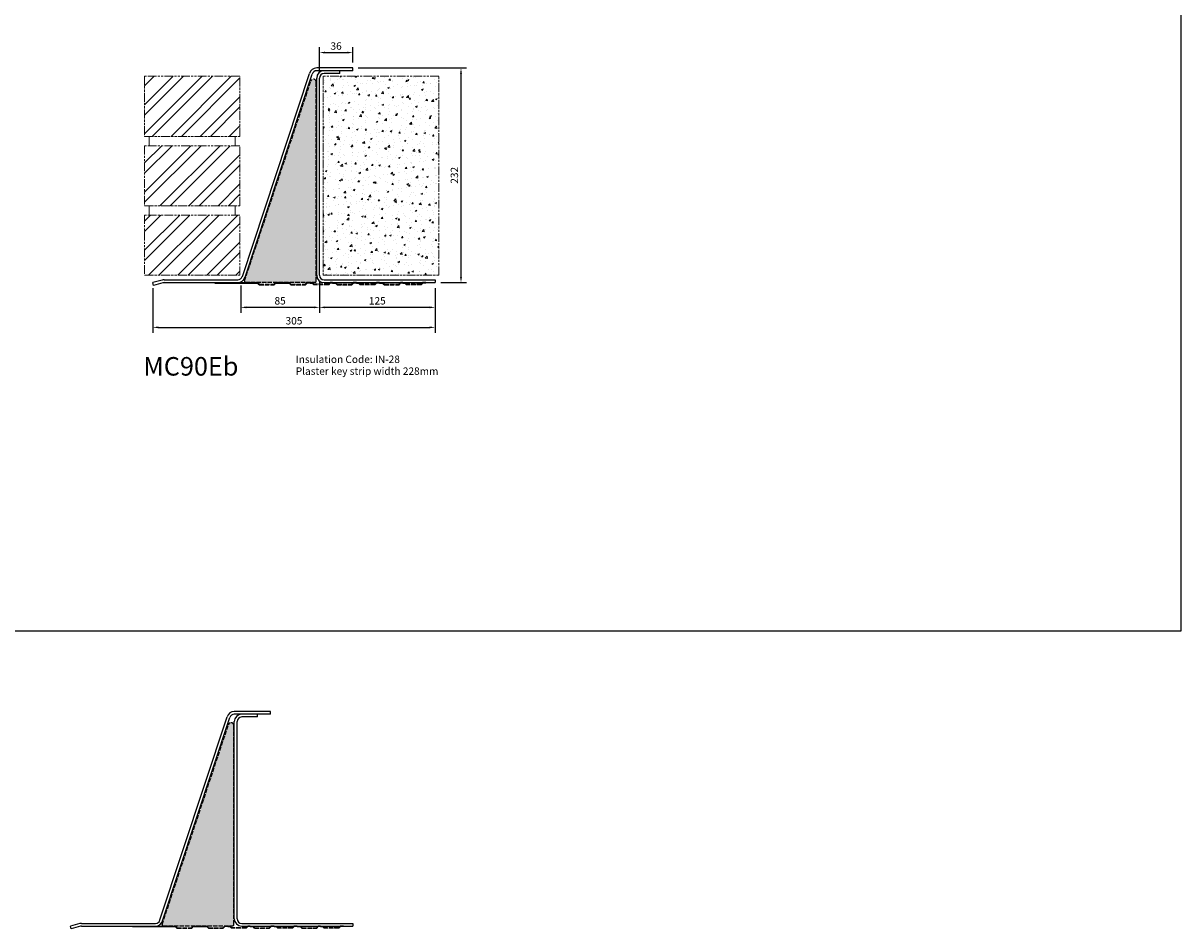
# Model space of a CAD drawing. Units: millimetres. Extents: x -2046 to 3328, y -1682 to 785.
# Drawn here: x -538 to 712, y -1461 to -482 of the extents above; entities that cross this region are included whole.
import ezdxf

# ---------------------------------------------------------------- set-up
doc = ezdxf.new("R2010")
doc.units = ezdxf.units.MM
doc.header["$LTSCALE"] = 0.4
doc.linetypes.add('ACAD_ISO02W100', pattern=[15, 12, -3])
doc.linetypes.add('ACAD_ISO09W100', pattern=[45, 24, -3, 6, -3, 6, -3])
doc.layers.add('HarveyLintel_Dimensions', color=2, linetype='Continuous')
for name, color, linetype, lineweight in [('HarveyLintel_Existing_structure', 3, 'ACAD_ISO09W100', 15), ('HarveyLintel_Hidden', 6, 'ACAD_ISO02W100', 25), ('HarveyLintel_Outlines', 1, 'Continuous', 25)]:
    doc.layers.add(name, color=color, linetype=linetype, lineweight=lineweight)
doc.styles.add('HL Dimension', font='swiss.ttf')
doc.dimstyles.new('STANDARD_WS', dxfattribs={"dimscale": 0, "dimtxt": 2, "dimasz": 1.5, "dimexe": 1.5, "dimexo": 1.5, "dimgap": 0.75, "dimtad": 1, "dimtoh": 1, "dimdec": 0, "dimdsep": 46, "dimtxsty": 'HL Dimension', "dimcen": 1.5, "dimclrt": 256, "dimadec": 0, "dimazin": 0, "dimtfac": 1, "dimtdec": 0, "dimtmove": 0, "dimatfit": 3, "dimfxl": 0, "dimtolj": 1, "dimtzin": 0, "dimarcsym": 0})

# ---------------------------------------------------------------- blocks, each defined once
blk = doc.blocks.new('*D15')
at = {"layer": 'HarveyLintel_Dimensions', "color": 0, "lineweight": -2}
for p, q in [((-398.1, -768.9), (-398.1, -817.2)), ((-93.1, -768.9), (-93.1, -817.2)), ((-392.1, -811.2), (-99.1, -811.2))]:
    blk.add_line(p, q, dxfattribs=at)
at = {"layer": 'HarveyLintel_Dimensions', "color": 0}
for points in [[(-392.1, -810.2), (-392.1, -812.2), (-398.1, -811.2)], [(-99.1, -810.2), (-99.1, -812.2), (-93.1, -811.2)]]:
    blk.add_solid(points, dxfattribs=at)
at = {"layer": 'HarveyLintel_Dimensions', "insert": (-245.6, -804.1), "char_height": 8, "attachment_point": 5, "style": 'HL Dimension'}
blk.add_mtext('\\A1;305', dxfattribs=at)
blk = doc.blocks.new('*D14')
at = {"layer": 'HarveyLintel_Dimensions', "color": 0, "lineweight": -2}
for p, q in [((-218.1, -760.9), (-218.1, -795.6)), ((-93.1, -768.9), (-93.1, -795.6)), ((-99.1, -789.6), (-212.1, -789.6))]:
    blk.add_line(p, q, dxfattribs=at)
at = {"layer": 'HarveyLintel_Dimensions', "color": 0}
for points in [[(-212.1, -788.6), (-212.1, -790.6), (-218.1, -789.6)], [(-99.1, -788.6), (-99.1, -790.6), (-93.1, -789.6)]]:
    blk.add_solid(points, dxfattribs=at)
at = {"layer": 'HarveyLintel_Dimensions', "insert": (-155.6, -782.5), "char_height": 8, "attachment_point": 5, "style": 'HL Dimension'}
blk.add_mtext('\\A1;125', dxfattribs=at)
blk = doc.blocks.new('*D16')
at = {"layer": 'HarveyLintel_Dimensions', "color": 0, "lineweight": -2}
for p, q in [((-218.1, -760.9), (-218.1, -795.6)), ((-303.1, -765.9), (-303.1, -795.6)), ((-224.1, -789.6), (-297.1, -789.6))]:
    blk.add_line(p, q, dxfattribs=at)
at = {"layer": 'HarveyLintel_Dimensions', "color": 0}
for points in [[(-297.1, -788.6), (-297.1, -790.6), (-303.1, -789.6)], [(-224.1, -788.6), (-224.1, -790.6), (-218.1, -789.6)]]:
    blk.add_solid(points, dxfattribs=at)
at = {"layer": 'HarveyLintel_Dimensions', "insert": (-260.6, -782.5), "char_height": 8, "attachment_point": 5, "style": 'HL Dimension'}
blk.add_mtext('\\A1;85', dxfattribs=at)
blk = doc.blocks.new('*D17')
at = {"layer": 'HarveyLintel_Dimensions', "color": 0, "lineweight": -2}
for p, q in [((-176.1, -530.9), (-59.2, -530.9)), ((-65.2, -536.9), (-65.2, -756.9)), ((-87.1, -762.9), (-59.2, -762.9))]:
    blk.add_line(p, q, dxfattribs=at)
at = {"layer": 'HarveyLintel_Dimensions', "color": 0}
for points in [[(-66.2, -536.9), (-64.2, -536.9), (-65.2, -530.9)], [(-66.2, -756.9), (-64.2, -756.9), (-65.2, -762.9)]]:
    blk.add_solid(points, dxfattribs=at)
at = {"layer": 'HarveyLintel_Dimensions', "insert": (-72.3, -646.9), "char_height": 8, "attachment_point": 5, "rotation": 90, "style": 'HL Dimension'}
blk.add_mtext('\\A1;232', dxfattribs=at)
blk = doc.blocks.new('*D18')
at = {"layer": 'HarveyLintel_Dimensions', "color": 0, "lineweight": -2}
for p, q in [((-218.1, -535.9), (-218.1, -508.3)), ((-182.1, -524.9), (-182.1, -508.3)), ((-212.1, -514.3), (-188.1, -514.3))]:
    blk.add_line(p, q, dxfattribs=at)
at = {"layer": 'HarveyLintel_Dimensions', "color": 0}
for points in [[(-212.1, -513.3), (-212.1, -515.3), (-218.1, -514.3)], [(-188.1, -513.3), (-188.1, -515.3), (-182.1, -514.3)]]:
    blk.add_solid(points, dxfattribs=at)
at = {"layer": 'HarveyLintel_Dimensions', "insert": (-200.1, -507.2), "char_height": 8, "attachment_point": 5, "style": 'HL Dimension'}
blk.add_mtext('\\A1;36', dxfattribs=at)
blk = doc.blocks.new('Plaster_Key_178mm')
at = {"layer": 'HarveyLintel_Hidden'}
for p, q in [((-135, -2.2), (-119, -2.2)), ((-134.8, -1.7), (-119.2, -1.7)), ((-101, -2.2), (-85, -2.2)), ((-100.8, -1.7), (-85.2, -1.7)), ((-60, -2.2), (-76, -2.2)), ((-60.2, -1.7), (-75.8, -1.7)), ((-51, -2.2), (-35, -2.2)), ((-50.8, -1.7), (-35.2, -1.7)), ((-10, -2.2), (-26, -2.2)), ((-10.2, -1.7), (-25.8, -1.7))]:
    blk.add_line(p, q, dxfattribs=at)
at = {"layer": 'HarveyLintel_Outlines'}
for p, q in [((-183, -0.5), (-183, 0)), ((-183, 0), (-136.5, 0)), ((-134.8, -1.7), (-136.5, 0)), ((-119.2, -1.7), (-117.5, 0)), ((-117.5, 0), (-102.5, 0)), ((-100.8, -1.7), (-102.5, 0)), ((-85.2, -1.7), (-83.5, 0)), ((-80, 0), (-83.5, 0)), ((-80, 0), (-77.5, 0)), ((-75.8, -1.7), (-77.5, 0)), ((-60.2, -1.7), (-58.5, 0)), ((-56, 0), (-58.5, 0)), ((-56, 0), (-52.5, 0)), ((-50.8, -1.7), (-52.5, 0)), ((-35.2, -1.7), (-33.5, 0)), ((-30, 0), (-33.5, 0)), ((-30, 0), (-27.5, 0)), ((-25.8, -1.7), (-27.5, 0)), ((-10.2, -1.7), (-8.5, 0)), ((-5, 0), (-8.5, 0)), ((-5, -0.5), (-5, 0)), ((-183, -0.5), (-136.7, -0.5)), ((-135, -2.2), (-136.7, -0.5)), ((-119, -2.2), (-117.3, -0.5)), ((-117.3, -0.5), (-102.7, -0.5)), ((-101, -2.2), (-102.7, -0.5)), ((-85, -2.2), (-83.3, -0.5)), ((-80, -0.5), (-83.3, -0.5)), ((-80, -0.5), (-77.7, -0.5)), ((-76, -2.2), (-77.7, -0.5)), ((-60, -2.2), (-58.3, -0.5)), ((-56, -0.5), (-58.3, -0.5)), ((-56, -0.5), (-52.7, -0.5)), ((-51, -2.2), (-52.7, -0.5)), ((-35, -2.2), (-33.3, -0.5)), ((-30, -0.5), (-33.3, -0.5)), ((-30, -0.5), (-27.7, -0.5)), ((-26, -2.2), (-27.7, -0.5)), ((-10, -2.2), (-8.3, -0.5)), ((-5, -0.5), (-8.3, -0.5))]:
    blk.add_line(p, q, dxfattribs=at)
blk = doc.blocks.new('Plaster_Key_50mm')
at = {"layer": 'HarveyLintel_Hidden'}
for p, q in [((-50, -2.2), (-34, -2.2)), ((-49.8, -1.7), (-34.2, -1.7)), ((-10, -2.2), (-26, -2.2)), ((-10.2, -1.7), (-25.8, -1.7))]:
    blk.add_line(p, q, dxfattribs=at)
at = {"layer": 'HarveyLintel_Outlines'}
for p, q in [((-55, -0.5), (-55, 0)), ((-55, 0), (-51.5, 0)), ((-49.8, -1.7), (-51.5, 0)), ((-34.2, -1.7), (-32.5, 0)), ((-30, 0), (-32.5, 0)), ((-30, 0), (-27.5, 0)), ((-25.8, -1.7), (-27.5, 0)), ((-10.2, -1.7), (-8.5, 0)), ((-5, 0), (-8.5, 0)), ((-5, -0.5), (-5, 0)), ((-55, -0.5), (-51.7, -0.5)), ((-50, -2.2), (-51.7, -0.5)), ((-34, -2.2), (-32.3, -0.5)), ((-30, -0.5), (-32.3, -0.5)), ((-30, -0.5), (-27.7, -0.5)), ((-26, -2.2), (-27.7, -0.5)), ((-10, -2.2), (-8.3, -0.5)), ((-5, -0.5), (-8.3, -0.5))]:
    blk.add_line(p, q, dxfattribs=at)
blk = doc.blocks.new('MC90Eb')
at = {"layer": 'HarveyLintel_Outlines'}
h = blk.add_hatch(dxfattribs=at)
h.set_pattern_fill('AR-SAND', color=256, scale=0.11, style=0)
h.set_pattern_definition([(37.5, (182.0916, 1458.234), (-0.176003, 5.383546), [0, -4.24688, 0, -4.7498, 0, -4.54025]), (7.5, (182.0916, 1458.234), (4.944756, 7.885076), [0, -2.29108, 0, -3.82778, 0, -1.46685]), (327.5, (178.655, 1458.234), (8.700916, 0.015809), [0, -1.397, 0, -5.0292, 0, -6.5659]), (317.5, (178.655, 1458.234), (8.39912, 2.452223), [0, -0.6985, 0, -3.29692, 0, -3.7719])])
h.paths.add_polyline_path([(-206, 1.8, 0.494224), (-205.1, 0.5), (-129.5, 0.5, 0.414214), (-128.5, 1.5), (-128.5, 216.8, 0.875443), (-134.4, 217.6)])
at = {"layer": 'HarveyLintel_Hidden'}
for p, q in [((-206, 1.8), (-134.4, 217.6)), ((-128.5, 1.5), (-128.5, 216.8)), ((-205.1, 0.5), (-129.5, 0.5))]:
    blk.add_line(p, q, dxfattribs=at)
for centre, radius, start, end in [((-131.5, 216.8), 3, 0, 164.8012), ((-205.1, 1.5), 1, 164.8012, 270), ((-129.5, 1.5), 1, 270, 0)]:
    blk.add_arc(centre, radius, start, end, dxfattribs=at)
at = {"layer": 'HarveyLintel_Outlines'}
for p, q in [((-208.3, 6.7), (-135.7, 226.1)), ((-205.4, 5.9), (-132.8, 225.3)), ((-89, 232), (-128, 232)), ((-120, 229), (-128, 229)), ((-89, 229), (-120, 229)), ((-103, 226), (-120, 226)), ((-103, 226), (-103, 229)), ((-89, 229), (-89, 232)), ((-128, 8), (-128, 221)), ((-125, 8), (-125, 221)), ((-295, 2.7), (-305, 0)), ((-304.2, -2.9), (-305, 0)), ((-292.9, 3), (-213.4, 3)), ((-292.9, 0), (-213.2, 0)), ((-213.4, 3), (-213.2, 3)), ((-120, 3), (0, 3)), ((-120, 0), (0, 0)), ((0, 3), (0, 0)), ((-294.2, -0.2), (-304.2, -2.9))]:
    blk.add_line(p, q, dxfattribs=at)
for centre, radius, start, end in [((-128, 224), 8, 90, 164.8012), ((-128, 224), 5, 90, 164.8012), ((-120, 221), 8, 90, 180), ((-120, 221), 5, 90, 180), ((-292.9, -5), 8, 90, 105.2551), ((-292.9, -5), 5, 90, 105.2551), ((-213.2, 8), 5, 270, 344.8012), ((-213.2, 8), 8, 270, 344.8012), ((-120, 8), 8, 180, 270), ((-120, 8), 5, 180, 270)]:
    blk.add_arc(centre, radius, start, end, dxfattribs=at)
for name, p in [('Plaster_Key_178mm', (-55, 0)), ('Plaster_Key_50mm', (-5, 0))]:
    blk.add_blockref(name, p, dxfattribs=at)

msp = doc.modelspace()

# ---------------------------------------------------------------- hatches: boundary and pattern name
at = {"layer": 'HarveyLintel_Existing_structure'}
h = msp.add_hatch(dxfattribs=at)
h.set_pattern_fill('STEEL', color=256, scale=7, style=0)
h.set_pattern_definition([(45, (512.471, -416.653), (-15.71545, 15.71545), []), (45, (512.471, -405.54), (-15.71545, 15.71545), [])])
h.paths.add_polyline_path([(-304, -604.9), (-304, -539.9), (-407, -539.9), (-407, -604.9)])
h.paths.add_polyline_path([(-304, -679.9), (-304, -614.9), (-407, -614.9), (-407, -679.9)])
h.paths.add_polyline_path([(-407, -689.9), (-407, -754.9), (-304, -754.9), (-304, -689.9)])
h = msp.add_hatch(dxfattribs=at)
h.set_pattern_fill('AR-CONC', color=256, scale=0.1, style=0)
h.set_pattern_definition([(50, (550.471, -416.653), (18.21847, -1.5939), [1.905, -20.955]), (355, (550.471, -416.653), (-3.5243, 19.10566), [1.524, -16.764]), (100.451, (551.99, -416.786), (14.69425, 17.51167), [1.619, -17.809]), (46.1842, (550.471, -411.573), (27.1079, -4.20423), [2.8575, -31.4325]), (96.6356, (552.73, -411.923), (23.7404, 24.74256), [2.4285, -26.7135]), (351.184, (550.471, -411.573), (23.7405, 24.7425), [2.286, -25.146]), (21, (553.011, -412.843), (15.1615, -10.22655), [1.905, -20.955]), (326, (553.011, -412.843), (6.1802, 18.4188), [1.524, -16.764]), (71.4514, (554.275, -413.695), (21.34165, 8.1923), [1.619, -17.809]), (37.5, (550.4715, -416.653), (0.30886, 8.455504), [0, -16.5608, 0, -17.018, 0, -16.8275]), (7.5, (550.4715, -416.653), (6.68197, 10.01806), [0, -9.7028, 0, -16.1798, 0, -6.4135]), (327.5, (544.807, -416.653), (13.55906, -0.572874), [0, -6.35, 0, -19.812, 0, -26.289]), (317.5, (542.267, -416.653), (14.81292, 2.54265), [0, -8.255, 0, -13.1572, 0, -18.669])])
h.paths.add_polyline_path([(-214, -754.9), (-89, -754.9), (-89, -539.9), (-214, -539.9)])
at = {"layer": 'HarveyLintel_Outlines'}
h = msp.add_hatch(dxfattribs=at)
h.set_pattern_fill('AR-SAND', color=256, scale=0.11, style=0)
h.paths.add_polyline_path([(-388.1, -1456.5, 0.494224), (-387.2, -1457.7), (-311.6, -1457.7, 0.414214), (-310.6, -1456.7), (-310.6, -1241.4, 0.875443), (-316.5, -1240.6)])

# ---------------------------------------------------------------- linework, layer by layer
at = {"layer": 'HarveyLintel_Dimensions'}
msp.add_lwpolyline([(-1388.2, 169.7), (712.5, 169.7), (712.5, -1139.4), (-1388.2, -1139.4)], close=True, dxfattribs=at)
at = {"layer": 'HarveyLintel_Existing_structure'}
for p, q in [((-402, -604.9), (-402, -614.9)), ((-309, -604.9), (-309, -614.9)), ((-402, -679.9), (-402, -689.9)), ((-309, -679.9), (-309, -689.9))]:
    msp.add_line(p, q, dxfattribs=at)
for points in [[(-407, -604.9), (-304, -604.9), (-304, -539.9), (-407, -539.9)], [(-214, -754.9), (-89, -754.9), (-89, -539.9), (-214, -539.9)], [(-407, -679.9), (-304, -679.9), (-304, -614.9), (-407, -614.9)], [(-407, -754.9), (-304, -754.9), (-304, -689.9), (-407, -689.9)]]:
    msp.add_lwpolyline(points, close=True, dxfattribs=at)
at = {"layer": 'HarveyLintel_Hidden'}
for p, q in [((-388.1, -1456.5), (-316.5, -1240.6)), ((-310.6, -1456.7), (-310.6, -1241.4)), ((-387.2, -1457.7), (-311.6, -1457.7))]:
    msp.add_line(p, q, dxfattribs=at)
for centre, radius, start, end in [((-313.6, -1241.4), 3, 0, 164.8012), ((-387.2, -1456.7), 1, 164.8012, 270), ((-311.6, -1456.7), 1, 270, 0)]:
    msp.add_arc(centre, radius, start, end, dxfattribs=at)
at = {"layer": 'HarveyLintel_Outlines'}
for p, q in [((-390.4, -1451.5), (-317.8, -1232.1)), ((-387.5, -1452.3), (-314.9, -1232.9)), ((-271.1, -1226.2), (-310.1, -1226.2)), ((-302.1, -1229.2), (-310.1, -1229.2)), ((-310.1, -1450.2), (-310.1, -1237.2)), ((-307.1, -1450.2), (-307.1, -1237.2)), ((-271.1, -1229.2), (-302.1, -1229.2)), ((-285.1, -1232.2), (-302.1, -1232.2)), ((-285.1, -1232.2), (-285.1, -1229.2)), ((-271.1, -1229.2), (-271.1, -1226.2)), ((-477.1, -1455.5), (-487.1, -1458.2)), ((-486.3, -1461.1), (-487.1, -1458.2)), ((-476.3, -1458.4), (-486.3, -1461.1)), ((-475, -1455.2), (-395.5, -1455.2)), ((-475, -1458.2), (-395.2, -1458.2)), ((-395.5, -1455.2), (-395.2, -1455.2)), ((-302.1, -1455.2), (-182.1, -1455.2)), ((-302.1, -1458.2), (-182.1, -1458.2)), ((-182.1, -1455.2), (-182.1, -1458.2))]:
    msp.add_line(p, q, dxfattribs=at)
for centre, radius, start, end in [((-310.1, -1234.2), 8, 90, 164.8012), ((-310.1, -1234.2), 5, 90, 164.8012), ((-302.1, -1237.2), 8, 90, 180), ((-302.1, -1237.2), 5, 90, 180), ((-302.1, -1450.2), 8, 180, 270), ((-302.1, -1450.2), 5, 180, 270), ((-475, -1463.2), 8, 90, 105.2551), ((-475, -1463.2), 5, 90, 105.2551), ((-395.2, -1450.2), 5, 270, 344.8012), ((-395.2, -1450.2), 8, 270, 344.8012)]:
    msp.add_arc(centre, radius, start, end, dxfattribs=at)

# ---------------------------------------------------------------- block references
for name, p in [('MC90Eb', (-93.1, -762.9)), ('Plaster_Key_178mm', (-237.1, -1458.2)), ('Plaster_Key_50mm', (-187.1, -1458.2))]:
    msp.add_blockref(name, p, dxfattribs=at)

# ---------------------------------------------------------------- texts
at = {"layer": 'HarveyLintel_Dimensions', "style": 'HL Dimension'}
for s, height, p in [('MC90Eb', 20, (-408.4, -863.3)), ('Insulation Code: IN-28', 8, (-243.7, -849.7)), ('Plaster key strip width 228mm', 8, (-243.7, -862.5))]:
    msp.add_text(s, height=height, dxfattribs=at).set_placement(p)

# ---------------------------------------------------------------- dimensions: what is measured, and where the dimension line sits
at = {"layer": 'HarveyLintel_Dimensions'}
for base, p1, p2, picture, middle in [((-182.1, -514.3), (-218.1, -541.9), (-182.1, -530.9), '*D18', (-200.1, -507.2)), ((-93.1, -811.2), (-398.1, -762.9), (-93.1, -762.9), '*D15', (-245.6, -804.1)), ((-303.1, -789.6), (-218.1, -754.9), (-303.1, -759.9), '*D16', (-260.6, -782.5)), ((-218.1, -789.6), (-93.1, -762.9), (-218.1, -754.9), '*D14', (-155.6, -782.5))]:
    dim = msp.add_linear_dim(base=base, p1=p1, p2=p2, dimstyle='STANDARD_WS', override={"dimscale": 4}, dxfattribs=at)
    dim.commit()
    dim.dimension.update_dxf_attribs({"geometry": picture, "text_midpoint": middle})
dim = msp.add_linear_dim(base=(-65.2, -762.9), p1=(-182.1, -530.9), p2=(-93.1, -762.9), angle=90, dimstyle='STANDARD_WS', override={"dimscale": 4}, dxfattribs=at)
dim.commit()
dim.dimension.update_dxf_attribs({"geometry": '*D17', "text_midpoint": (-72.3, -646.9)})

doc.saveas('drawing.dxf')
